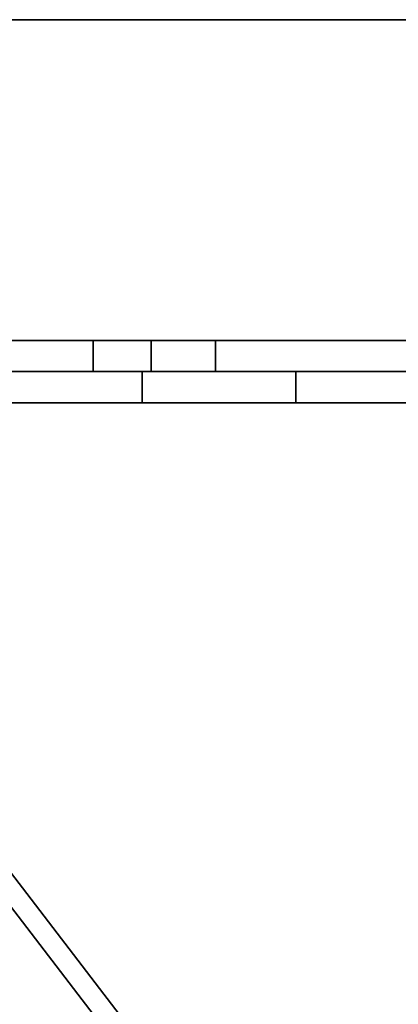
# Model space of a CAD drawing. Units: inches. Extents: x -8.2 to 12.7, y -10 to 8.2.
# Drawn here: x -5.4 to -3.9, y -3.7 to 0 of the extents above; entities that cross this region are included whole.
import ezdxf

# ---------------------------------------------------------------- set-up
doc = ezdxf.new("R2010")
doc.units = ezdxf.units.IN
doc.header["$MEASUREMENT"] = 0
doc.layers.add('SEAT-LEG', color=5, linetype='Continuous')
doc.layers.add('SEAT-TOPWOOD', color=5, linetype='Continuous')

msp = doc.modelspace()

# ---------------------------------------------------------------- linework, layer by layer
at = {"layer": 'SEAT-LEG'}
for points, invisible_edges in [([(-1.5863, -1.2167, 28.8583), (-6.0351, -1.2167, 28.8583), (-6.0351, -1.3348, 28.8583), (-1.4682, -1.3348, 28.8583)], 10), ([(-1.5863, -1.2167, 28.8583), (-1.5863, -1.2167, 27.2835), (-3.8107, -1.2167, 27.2835), (-6.0351, -1.2167, 28.8583)], 4), ([(-6.0351, -1.2167, 28.8583), (-3.8107, -1.2167, 27.2835), (-4.0102, -1.2167, 27.2586)], 13), ([(-6.0351, -1.2167, 28.8583), (-4.0102, -1.2167, 27.2586), (-4.1975, -1.2167, 27.1855)], 13), ([(-4.4911, -1.2167, 26.9153), (-4.5794, -1.2167, 26.7347), (-6.0351, -1.2167, 28.8583)], 14), ([(-4.3611, -1.2167, 27.0687), (-4.4911, -1.2167, 26.9153), (-6.0351, -1.2167, 28.8583)], 14), ([(-4.1975, -1.2167, 27.1855), (-4.3611, -1.2167, 27.0687), (-6.0351, -1.2167, 28.8583)], 14), ([(-4.6124, -1.2167, 26.337), (-5.6364, -1.2167, 11.6924), (-6.0351, -1.2167, 28.8583), (-4.6207, -1.2167, 26.5379)], 6), ([(-4.6207, -1.2167, 26.5379), (-6.0351, -1.2167, 28.8583), (-4.5794, -1.2167, 26.7347)], 3), ([(-5.3702, -1.2167, 11.2137), (-5.2157, -1.2167, 11.1101), (-5.45, -1.2167, 9.355), (-5.6084, -1.2167, 9.243)], 10), ([(-5.2692, -1.2167, 9.425), (-5.45, -1.2167, 9.355), (-5.2157, -1.2167, 11.1101), (-5.0412, -1.2167, 11.0455)], 10), ([(-5.2692, -1.2167, 9.425), (-5.2692, -1.3348, 9.425), (-5.45, -1.3348, 9.355), (-5.45, -1.2167, 9.355)], 5), ([(-5.2157, -1.3348, 11.1101), (-5.2157, -1.2167, 11.1101), (-5.3702, -1.2167, 11.2137), (-5.3702, -1.3348, 11.2137)], 5), ([(-5.0412, -1.2167, 11.0455), (-5.0767, -1.2167, 9.4488), (-5.2692, -1.2167, 9.425)], 13), ([(-5.0767, -1.2167, 9.4488), (-5.0767, -1.3348, 9.4488), (-5.2692, -1.3348, 9.425), (-5.2692, -1.2167, 9.425)], 4), ([(-5.2157, -1.2167, 11.1101), (-5.2157, -1.3348, 11.1101), (-5.0412, -1.3348, 11.0455), (-5.0412, -1.2167, 11.0455)], 5), ([(-5.0767, -1.2167, 9.4488), (-5.0412, -1.2167, 11.0455), (-4.8565, -1.2167, 11.0236), (-1.5863, -1.2167, 9.4488)], 5), ([(-5.0767, -1.3348, 9.4488), (-5.0767, -1.2167, 9.4488), (-1.5863, -1.2167, 9.4488), (-1.4682, -1.3348, 9.4488)], 4), ([(-5.0412, -1.2167, 11.0455), (-5.0412, -1.3348, 11.0455), (-4.8565, -1.3348, 11.0236), (-4.8565, -1.2167, 11.0236)], 1), ([(-1.5863, -1.2167, 11.0236), (-1.5863, -1.2167, 9.4488), (-4.8565, -1.2167, 11.0236)], 2), ([(-1.5863, -1.2167, 11.0236), (-4.8565, -1.2167, 11.0236), (-4.8565, -1.3348, 11.0236), (-1.4682, -1.3348, 11.0236)], 8), ([(-4.6207, -1.2167, 26.5379), (-4.6207, -1.3348, 26.5379), (-4.6124, -1.3348, 26.337), (-4.6124, -1.2167, 26.337)], 1), ([(-4.5794, -1.2167, 26.7347), (-4.5794, -1.3348, 26.7347), (-4.6207, -1.3348, 26.5379), (-4.6207, -1.2167, 26.5379)], 5), ([(-4.4911, -1.2167, 26.9153), (-4.4911, -1.3348, 26.9153), (-4.5794, -1.3348, 26.7347), (-4.5794, -1.2167, 26.7347)], 5), ([(-4.4911, -1.3348, 26.9153), (-4.4911, -1.2167, 26.9153), (-4.3611, -1.2167, 27.0687), (-4.3611, -1.3348, 27.0687)], 5), ([(-4.1975, -1.2167, 27.1855), (-4.1975, -1.3348, 27.1855), (-4.3611, -1.3348, 27.0687), (-4.3611, -1.2167, 27.0687)], 5), ([(-4.0102, -1.2167, 27.2586), (-4.0102, -1.3348, 27.2586), (-4.1975, -1.3348, 27.1855), (-4.1975, -1.2167, 27.1855)], 5), ([(-3.8107, -1.2167, 27.2835), (-3.8107, -1.3348, 27.2835), (-4.0102, -1.3348, 27.2586), (-4.0102, -1.2167, 27.2586)], 4), ([(-4.6124, -1.3348, 26.337), (-4.6207, -1.3348, 26.5379), (-6.0351, -1.3348, 28.8583), (-5.6364, -1.3348, 11.6924)], 6), ([(-6.0351, -1.3348, 28.8583), (-4.6207, -1.3348, 26.5379), (-4.5794, -1.3348, 26.7347)], 13), ([(-1.4682, -1.3348, 28.8583), (-6.0351, -1.3348, 28.8583), (-3.8107, -1.3348, 27.2835), (-1.4682, -1.3348, 27.2835)], 2), ([(-6.0351, -1.3348, 28.8583), (-4.0102, -1.3348, 27.2586), (-3.8107, -1.3348, 27.2835)], 13), ([(-4.3611, -1.3348, 27.0687), (-4.1975, -1.3348, 27.1855), (-6.0351, -1.3348, 28.8583)], 14), ([(-4.4911, -1.3348, 26.9153), (-4.3611, -1.3348, 27.0687), (-6.0351, -1.3348, 28.8583)], 14), ([(-4.5794, -1.3348, 26.7347), (-4.4911, -1.3348, 26.9153), (-6.0351, -1.3348, 28.8583)], 14), ([(-6.0351, -1.3348, 28.8583), (-4.1975, -1.3348, 27.1855), (-4.0102, -1.3348, 27.2586)], 13), ([(-4.8898, -1.3348, 11.0236), (-5.6504, -1.3348, 10.0324), (-5.6504, -1.3348, 10.44), (-5.4466, -1.3348, 10.793)], 15), ([(-4.8898, -1.3348, 11.0236), (-5.5717, -1.3348, 9.8425), (-5.6504, -1.3348, 10.0324)], 13), ([(-4.8898, -1.3348, 11.0236), (-5.2835, -1.3348, 9.5543), (-5.4466, -1.3348, 9.6794), (-5.5717, -1.3348, 9.8425)], 9), ([(-5.2157, -1.3348, 11.1101), (-5.3702, -1.3348, 11.2137), (-5.45, -1.3348, 9.355), (-5.2692, -1.3348, 9.425)], 10), ([(-5.2835, -1.3348, 10.9181), (-5.0936, -1.3348, 10.9968), (-4.8898, -1.3348, 11.0236), (-5.4466, -1.3348, 10.793)], 4), ([(-5.4466, -1.4529, 9.6794), (-5.4466, -1.3348, 9.6794), (-5.2835, -1.3348, 9.5543), (-5.2835, -1.4529, 9.5543)], 5), ([(-5.2835, -1.4529, 10.9181), (-5.2835, -1.3348, 10.9181), (-5.4466, -1.3348, 10.793), (-5.4466, -1.4529, 10.793)], 5), ([(-5.0936, -1.3348, 9.4756), (-5.2835, -1.3348, 9.5543), (-4.8898, -1.3348, 11.0236), (-4.8898, -1.3348, 9.4488)], 6), ([(-5.0936, -1.3348, 9.4756), (-5.0936, -1.4529, 9.4756), (-5.2835, -1.4529, 9.5543), (-5.2835, -1.3348, 9.5543)], 5), ([(-5.2835, -1.3348, 10.9181), (-5.2835, -1.4529, 10.9181), (-5.0936, -1.4529, 10.9968), (-5.0936, -1.3348, 10.9968)], 5), ([(-5.0412, -1.3348, 11.0455), (-5.2157, -1.3348, 11.1101), (-5.2692, -1.3348, 9.425), (-5.0767, -1.3348, 9.4488)], 10), ([(-4.8898, -1.3348, 9.4488), (-4.8898, -1.4529, 9.4488), (-5.0936, -1.4529, 9.4756), (-5.0936, -1.3348, 9.4756)], 4), ([(-5.0936, -1.3348, 10.9968), (-5.0936, -1.4529, 10.9968), (-4.8898, -1.4529, 11.0236), (-4.8898, -1.3348, 11.0236)], 1), ([(-5.0767, -1.3348, 9.4488), (-1.4682, -1.3348, 9.4488), (-4.8565, -1.3348, 11.0236), (-5.0412, -1.3348, 11.0455)], 10), ([(1.4021, -1.4529, 11.0236), (1.5202, -1.3348, 11.0236), (-4.8898, -1.3348, 11.0236), (-4.8898, -1.4529, 11.0236)], 1), ([(-4.8898, -1.3348, 9.4488), (1.5202, -1.3348, 9.4488), (1.4021, -1.4529, 9.4488), (-4.8898, -1.4529, 9.4488)], 2), ([(-4.8898, -1.3348, 9.4488), (-4.8898, -1.3348, 11.0236), (1.5202, -1.3348, 11.0236), (1.5202, -1.3348, 9.4488)], 1), ([(-1.4682, -1.3348, 9.4488), (-1.4682, -1.3348, 11.0236), (-4.8565, -1.3348, 11.0236)], 12), ([(-4.3066, -1.3348, 28.0709), (-4.2798, -1.3348, 28.2747), (-4.2798, -1.3348, 27.8671)], 2), ([(-4.2798, -1.3348, 27.8671), (-4.2798, -1.4529, 27.8671), (-4.3066, -1.4529, 28.0709), (-4.3066, -1.3348, 28.0709)], 1), ([(-4.3066, -1.3348, 28.0709), (-4.3066, -1.4529, 28.0709), (-4.2798, -1.4529, 28.2747), (-4.2798, -1.3348, 28.2747)], 4), ([(-4.2798, -1.3348, 28.2747), (-4.2011, -1.3348, 28.4646), (-4.076, -1.3348, 28.6276), (-4.2798, -1.3348, 27.8671)], 12), ([(-4.076, -1.3348, 28.6276), (-4.2011, -1.3348, 27.6772), (-4.2798, -1.3348, 27.8671)], 13), ([(-4.2011, -1.3348, 27.6772), (-4.2011, -1.4529, 27.6772), (-4.2798, -1.4529, 27.8671), (-4.2798, -1.3348, 27.8671)], 5), ([(-4.2798, -1.3348, 28.2747), (-4.2798, -1.4529, 28.2747), (-4.2011, -1.4529, 28.4646), (-4.2011, -1.3348, 28.4646)], 5), ([(-4.2011, -1.3348, 27.6772), (-4.076, -1.3348, 28.6276), (-3.723, -1.3348, 28.8314), (-3.5192, -1.3348, 28.8583)], 11), ([(-3.5192, -1.3348, 28.8583), (1.5202, -1.3348, 28.8583), (-3.5192, -1.3348, 27.2835), (-4.2011, -1.3348, 27.6772)], 14), ([(-3.5192, -1.3348, 27.2835), (-3.723, -1.3348, 27.3103), (-3.9129, -1.3348, 27.389), (-4.2011, -1.3348, 27.6772)], 12), ([(-3.9129, -1.3348, 27.389), (-4.076, -1.3348, 27.5141), (-4.2011, -1.3348, 27.6772)], 12), ([(-4.2011, -1.4529, 27.6772), (-4.2011, -1.3348, 27.6772), (-4.076, -1.3348, 27.5141), (-4.076, -1.4529, 27.5141)], 5), ([(-4.076, -1.4529, 28.6276), (-4.076, -1.3348, 28.6276), (-4.2011, -1.3348, 28.4646), (-4.2011, -1.4529, 28.4646)], 5), ([(-3.9129, -1.3348, 28.7528), (-3.723, -1.3348, 28.8314), (-4.076, -1.3348, 28.6276)], 2), ([(-4.076, -1.4529, 27.5141), (-4.076, -1.3348, 27.5141), (-3.9129, -1.3348, 27.389), (-3.9129, -1.4529, 27.389)], 5), ([(-3.9129, -1.4529, 28.7528), (-3.9129, -1.3348, 28.7528), (-4.076, -1.3348, 28.6276), (-4.076, -1.4529, 28.6276)], 5), ([(-4.8006, -1.4529, 10.2609), (-5.6504, -1.4529, 10.44), (-5.6772, -1.4529, 10.2362), (-4.8001, -1.4529, 10.2065)], 5), ([(-4.8001, -1.4529, 10.2065), (-5.6772, -1.4529, 10.2362), (-5.6504, -1.4529, 10.0324), (-5.5717, -1.4529, 9.8425)], 9), ([(-5.5717, -1.4529, 10.6299), (-5.6504, -1.4529, 10.44), (-4.8006, -1.4529, 10.2609), (-4.7825, -1.4529, 10.3122)], 10), ([(-5.4466, -1.4529, 10.793), (-5.5717, -1.4529, 10.6299), (-4.7825, -1.4529, 10.3122), (-5.2835, -1.4529, 10.9181)], 6), ([(-4.7811, -1.4529, 10.1556), (-4.8001, -1.4529, 10.2065), (-5.5717, -1.4529, 9.8425), (-5.4466, -1.4529, 9.6794)], 10), ([(-5.2835, -1.4529, 9.5543), (-4.7459, -1.4529, 10.1141), (-4.7811, -1.4529, 10.1556), (-5.4466, -1.4529, 9.6794)], 5), ([(-5.0936, -1.4529, 10.9968), (-5.2835, -1.4529, 10.9181), (-4.7482, -1.4529, 10.3542), (-4.8898, -1.4529, 11.0236)], 6), ([(-4.7825, -1.4529, 10.3122), (-4.7482, -1.4529, 10.3542), (-5.2835, -1.4529, 10.9181)], 14), ([(-4.7459, -1.4529, 10.1141), (-5.2835, -1.4529, 9.5543), (-5.0936, -1.4529, 9.4756)], 13), ([(-4.8898, -1.4529, 9.4488), (-4.6988, -1.4529, 10.0871), (-4.7459, -1.4529, 10.1141), (-5.0936, -1.4529, 9.4756)], 5), ([(-4.6999, -1.4529, 10.3828), (-4.6452, -1.4529, 10.3926), (-4.8898, -1.4529, 11.0236)], 14), ([(-4.6452, -1.4529, 10.3926), (-4.5906, -1.4529, 10.3828), (-4.8898, -1.4529, 11.0236)], 14), ([(-4.7482, -1.4529, 10.3542), (-4.6999, -1.4529, 10.3828), (-4.8898, -1.4529, 11.0236)], 14), ([(-4.8898, -1.4529, 11.0236), (-4.5906, -1.4529, 10.3828), (-4.5423, -1.4529, 10.3542)], 13), ([(-4.8898, -1.4529, 11.0236), (-2.386, -1.4529, 10.3542), (-2.3377, -1.4529, 10.3828)], 13), ([(-2.3377, -1.4529, 10.3828), (-2.283, -1.4529, 10.3926), (-4.8898, -1.4529, 11.0236)], 14), ([(-4.5423, -1.4529, 10.3542), (-2.4203, -1.4529, 10.3122), (-2.386, -1.4529, 10.3542), (-4.8898, -1.4529, 11.0236)], 13), ([(-2.283, -1.4529, 10.3926), (-2.2284, -1.4529, 10.3828), (1.4021, -1.4529, 11.0236), (-4.8898, -1.4529, 11.0236)], 10), ([(-4.8898, -1.4529, 9.4488), (-4.6452, -1.4529, 10.0777), (-4.6988, -1.4529, 10.0871)], 13), ([(-4.6452, -1.4529, 10.0777), (-4.8898, -1.4529, 9.4488), (-4.5917, -1.4529, 10.0871)], 3), ([(-4.5446, -1.4529, 10.1141), (-4.5917, -1.4529, 10.0871), (-4.8898, -1.4529, 9.4488), (-2.3837, -1.4529, 10.1141)], 14), ([(-4.8898, -1.4529, 9.4488), (-2.3366, -1.4529, 10.0871), (-2.3837, -1.4529, 10.1141)], 13), ([(-2.283, -1.4529, 10.0777), (-2.3366, -1.4529, 10.0871), (-4.8898, -1.4529, 9.4488), (1.4021, -1.4529, 9.4488)], 10), ([(-4.8006, -1.4529, 10.2609), (-4.8001, -1.4529, 10.2065), (-4.4904, -1.4529, 10.2065), (-4.4899, -1.4529, 10.2609)], 10), ([(-4.7825, -1.4529, 10.3122), (-4.8006, -1.4529, 10.2609), (-4.4899, -1.4529, 10.2609), (-4.508, -1.4529, 10.3122)], 10), ([(-4.8001, -1.4529, 10.2065), (-4.7811, -1.4529, 10.1556), (-4.5094, -1.4529, 10.1556), (-4.4904, -1.4529, 10.2065)], 10), ([(-4.7482, -1.4529, 10.3542), (-4.7825, -1.4529, 10.3122), (-4.508, -1.4529, 10.3122)], 14), ([(-4.7811, -1.4529, 10.1556), (-4.7459, -1.4529, 10.1141), (-4.5446, -1.4529, 10.1141), (-4.5094, -1.4529, 10.1556)], 10), ([(-4.5423, -1.4529, 10.3542), (-4.6452, -1.4529, 10.3926), (-4.7482, -1.4529, 10.3542), (-4.508, -1.4529, 10.3122)], 4), ([(-4.5446, -1.4529, 10.1141), (-4.7459, -1.4529, 10.1141), (-4.6452, -1.4529, 10.0777)], 1), ([(-2.4189, -1.4529, 10.1556), (-4.5094, -1.4529, 10.1556), (-4.5446, -1.4529, 10.1141), (-2.3837, -1.4529, 10.1141)], 5), ([(-2.4203, -1.4529, 10.3122), (-4.5423, -1.4529, 10.3542), (-4.508, -1.4529, 10.3122)], 13), ([(-2.4379, -1.4529, 10.2065), (-4.4904, -1.4529, 10.2065), (-4.5094, -1.4529, 10.1556), (-2.4189, -1.4529, 10.1556)], 5), ([(-4.508, -1.4529, 10.3122), (-4.4899, -1.4529, 10.2609), (-2.4384, -1.4529, 10.2609), (-2.4203, -1.4529, 10.3122)], 10), ([(-2.4379, -1.4529, 10.2065), (-2.4384, -1.4529, 10.2609), (-4.4899, -1.4529, 10.2609), (-4.4904, -1.4529, 10.2065)], 10), ([(-3.6759, -1.4529, 28.0966), (-3.6579, -1.4529, 28.148), (-4.2798, -1.4529, 28.2747), (-4.3066, -1.4529, 28.0709)], 10), ([(-4.2798, -1.4529, 27.8671), (-3.6565, -1.4529, 27.9913), (-3.6754, -1.4529, 28.0423), (-4.3066, -1.4529, 28.0709)], 5), ([(-4.3066, -1.4529, 28.0709), (-3.6754, -1.4529, 28.0423), (-3.6759, -1.4529, 28.0966)], 13), ([(-3.6579, -1.4529, 28.148), (-4.076, -1.4529, 28.6276), (-4.2011, -1.4529, 28.4646), (-4.2798, -1.4529, 28.2747)], 9), ([(-4.2011, -1.4529, 27.6772), (-3.6565, -1.4529, 27.9913), (-4.2798, -1.4529, 27.8671)], 3), ([(-4.076, -1.4529, 27.5141), (-3.6213, -1.4529, 27.9498), (-3.6565, -1.4529, 27.9913), (-4.2011, -1.4529, 27.6772)], 5), ([(-3.6236, -1.4529, 28.1899), (-3.9129, -1.4529, 28.7528), (-4.076, -1.4529, 28.6276), (-3.6579, -1.4529, 28.148)], 5), ([(-3.9129, -1.4529, 27.389), (-3.5741, -1.4529, 27.9228), (-3.6213, -1.4529, 27.9498), (-4.076, -1.4529, 27.5141)], 5)]:
    msp.add_3dface(points, dxfattribs=dict(at, invisible_edges=invisible_edges))
for points in [[(-5.6364, -1.2167, 11.6924), (-4.6124, -1.2167, 26.337), (-4.6124, -1.3348, 26.337), (-5.6364, -1.3348, 11.6924)], [(-4.6999, -1.4529, 10.3828), (-4.7482, -1.4529, 10.3542), (-4.6452, -1.4529, 10.3926)], [(-4.6452, -1.4529, 10.0777), (-4.7459, -1.4529, 10.1141), (-4.6988, -1.4529, 10.0871)], [(-4.5917, -1.4529, 10.0871), (-4.5446, -1.4529, 10.1141), (-4.6452, -1.4529, 10.0777)], [(-4.6452, -1.4529, 10.3926), (-4.5423, -1.4529, 10.3542), (-4.5906, -1.4529, 10.3828)]]:
    msp.add_3dface(points, dxfattribs=at)
at = {"layer": 'SEAT-TOPWOOD'}
for points, invisible_edges in [([(0, 6.378, 28.937), (-1.6507, 6.1606, 28.937), (-6.1606, 1.6507, 28.937), (-6.1606, -1.6507, 28.937)], 14), ([(0, 6.378, 28.937), (-6.1606, -1.6507, 28.937), (-1.6507, -6.1606, 28.937), (3.189, -5.5235, 28.937)], 15), ([(-6.378, 0, 28.8583), (-4.0157, 1.713, 28.8583), (-3.9709, 1.6973, 28.8583), (-6.1606, -1.6507, 28.8583)], 5), ([(-6.1606, -1.6507, 28.8583), (-3.9709, 1.6973, 28.8583), (-3.9233, 1.6978, 28.8583), (-1.83, -3.6855, 28.8583)], 13), ([(-1.83, -3.6855, 28.8583), (-3.9233, 1.6978, 28.8583), (-3.8788, 1.7145, 28.8583), (-1.7832, -3.6773, 28.8583)], 5), ([(-6.4649, -1.7323, 28.8976), (-6.6929, 0, 28.8976), (0, 0, 28.8976)], 12), ([(-5.7962, -3.3465, 28.8976), (-6.4649, -1.7323, 28.8976), (0, 0, 28.8976), (-4.7326, -4.7326, 28.8976)], 6), ([(0, 0, 29.9213), (-6.2992, 0, 29.9213), (-6.0846, -1.6304, 29.9213)], 12), ([(0, 0, 29.9213), (-6.0846, -1.6304, 29.9213), (-5.4553, -3.1496, 29.9213), (-4.4542, -4.4542, 29.9213)], 9), ([(0, 0, 28.8976), (-1.7323, -6.4649, 28.8976), (-3.3465, -5.7962, 28.8976), (-4.7326, -4.7326, 28.8976)], 9), ([(-3.1496, -5.4553, 29.9213), (-1.6304, -6.0846, 29.9213), (0, 0, 29.9213), (-4.4542, -4.4542, 29.9213)], 6), ([(-3.189, -5.5235, 28.937), (-1.6507, -6.1606, 28.937), (-6.1606, -1.6507, 28.937), (-5.5235, -3.189, 28.937)], 10), ([(-1.8712, -3.7091, 28.8583), (-5.5235, -3.189, 28.8583), (-6.1606, -1.6507, 28.8583), (-1.83, -3.6855, 28.8583)], 5), ([(-5.9202, -3.0551, 29.6804), (-5.3149, -3.9965, 29.7067), (-5.9412, -2.8091, 29.8116)], 15), ([(-5.9412, -2.8091, 29.8116), (-5.3149, -3.9965, 29.7067), (-5.0405, -4.1132, 29.8627)], 15), ([(-5.4553, -3.1496, 29.9213), (-5.9412, -2.8091, 29.8116), (-5.0405, -4.1132, 29.8627)], 15), ([(-5.3149, -3.9965, 29.7067), (-5.9202, -3.0551, 29.6804), (-5.7962, -3.3465, 29.5276)], 15), ([(-5.0405, -4.1132, 29.8627), (-4.4542, -4.4542, 29.9213), (-5.4553, -3.1496, 29.9213)], 13), ([(-3.189, -5.5235, 28.937), (-5.5235, -3.189, 28.937), (-4.5099, -4.5099, 28.937)], 1), ([(-1.902, -3.7454, 28.8583), (-4.5099, -4.5099, 28.8583), (-5.5235, -3.189, 28.8583), (-1.8712, -3.7091, 28.8583)], 5), ([(-5.5235, -3.189, 28.8583), (-4.5099, -4.5099, 28.8583), (-4.5099, -4.5099, 28.937), (-5.5235, -3.189, 28.937)], 10), ([(-5.7962, -3.3465, 29.5276), (-4.7326, -4.7326, 29.5276), (-5.3149, -3.9965, 29.7067)], 14), ([(-4.7326, -4.7326, 29.5276), (-5.7962, -3.3465, 29.5276), (-5.7962, -3.3465, 28.8976), (-4.7326, -4.7326, 28.8976)], 10)]:
    msp.add_3dface(points, dxfattribs=dict(at, invisible_edges=invisible_edges))

doc.saveas('drawing.dxf')
